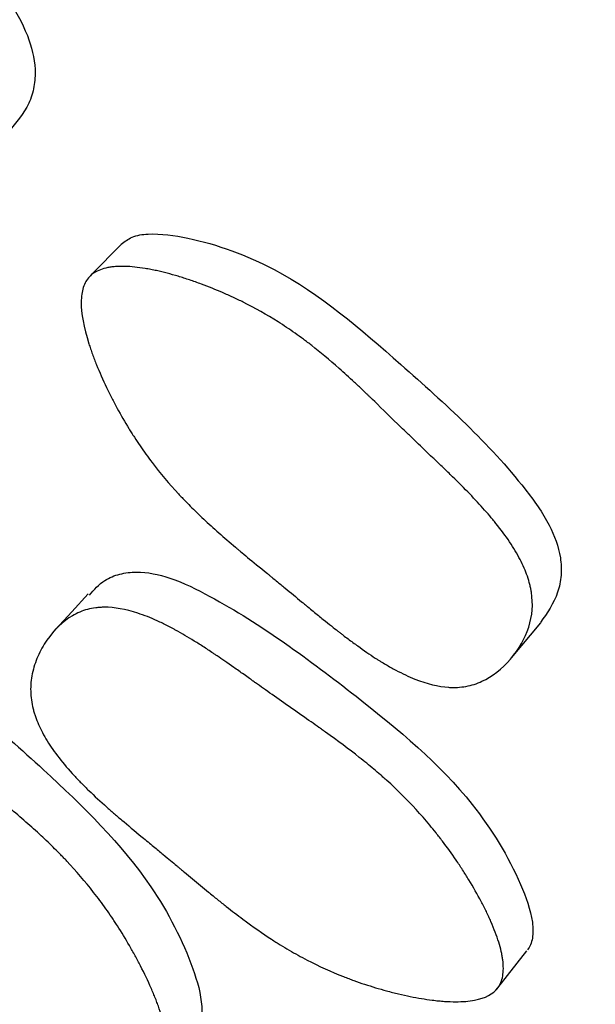
# Model space of a CAD drawing. Units: millimetres. Extents: x 13 to 1473, y 12 to 1043.
# Drawn here: x 502 to 503, y 401 to 405 of the extents above; entities that cross this region are included whole.
import ezdxf

# ---------------------------------------------------------------- set-up
doc = ezdxf.new("R2010")
doc.units = ezdxf.units.MM
doc.header["$LTSCALE"] = 5

msp = doc.modelspace()

# ---------------------------------------------------------------- linework, layer by layer
at = {"color": 7, "linetype": 'Continuous', "lineweight": 25}
for p, q in [((501.856, 403.7518), (501.7471, 403.6404)), ((503.1911, 402.3304), (503.2907, 402.4504)), ((503.1438, 401.1989), (503.243, 401.3253)), ((503.141, 401.1954), (503.1436, 401.1987))]:
    msp.add_line(p, q, dxfattribs=at)
at = {"color": 7, "linetype": 'Continuous', "lineweight": 25, "flags": 128}
msp.add_lwpolyline([(501.7386, 402.5491), (501.6824, 402.488), (501.6263, 402.4269)], dxfattribs=at)
at = {"color": 7, "linetype": 'Continuous', "lineweight": 25}
for radius, start in [(30, 189.11017), (20, 193.73904)]:
    msp.add_arc((518.4482, 420.7022), radius, start, 270, dxfattribs=at)
for points, knots in [([(500.1719, 405.5745), (500.1847, 405.5823), (500.2128, 405.5995), (500.2933, 405.6018), (500.456, 405.5605), (500.7578, 405.414), (501.0982, 405.0495), (501.3884, 404.7263), (501.5328, 404.4728), (501.5602, 404.3653), (501.555, 404.2867), (501.531, 404.2093), (501.4919, 404.1646), (501.4657, 404.1346)], [0, 0, 0, 0, 0.022744, 0.05008, 0.114431, 0.256361, 0.495121, 0.760604, 0.826468, 0.880811, 0.909529, 0.939304, 1, 1, 1, 1]), ([(501.852, 403.7478), (501.8639, 403.7569), (501.89, 403.7769), (501.9698, 403.7877), (502.1359, 403.7637), (502.4515, 403.6499), (502.8283, 403.323), (503.1509, 403.0321), (503.3212, 402.7951), (503.3598, 402.691), (503.3629, 402.6123), (503.3471, 402.5326), (503.3128, 402.4837), (503.2897, 402.4509)], [0, 0, 0, 0, 0.022736, 0.050065, 0.114397, 0.256261, 0.494927, 0.760303, 0.826131, 0.880456, 0.909166, 0.938936, 1, 1, 1, 1]), ([(501.743, 403.6363), (501.7527, 403.6467), (501.7653, 403.6548), (501.7885, 403.6635), (501.7969, 403.6659), (501.8107, 403.6686), (501.8154, 403.6693), (501.8253, 403.6705), (501.831, 403.6711), (501.8548, 403.6726), (501.8757, 403.672), (501.9101, 403.6684), (501.922, 403.6668), (501.9407, 403.6637), (501.947, 403.6626), (501.9599, 403.6601), (501.9672, 403.6586), (501.9972, 403.652), (502.022, 403.6455), (502.0605, 403.634), (502.0735, 403.6298), (502.0934, 403.6231), (502.1, 403.6208), (502.1135, 403.616), (502.1209, 403.6134), (502.1519, 403.6019), (502.1762, 403.5922), (502.212, 403.5767), (502.2238, 403.5714), (502.2414, 403.5633), (502.2473, 403.5605), (502.2589, 403.5549), (502.2654, 403.5517), (502.3112, 403.5289), (502.3511, 403.5064), (502.4099, 403.4692), (502.4293, 403.4563), (502.4581, 403.436), (502.4677, 403.4291), (502.482, 403.4185), (502.4867, 403.4149), (502.4939, 403.4096), (502.4962, 403.4077), (502.5009, 403.4041), (502.5039, 403.4019), (502.5347, 403.3779), (502.566, 403.3517), (502.6165, 403.3069), (502.6339, 403.2911), (502.661, 403.2661), (502.6701, 403.2575), (502.6841, 403.2443), (502.6888, 403.2398), (502.6959, 403.2331), (502.6982, 403.2308), (502.7018, 403.2274), (502.703, 403.2262), (502.7054, 403.2239), (502.7074, 403.222), (502.7215, 403.2085), (502.7531, 403.1775), (502.8091, 403.1231), (502.8156, 403.1168), (502.8258, 403.1069), (502.8279, 403.1048), (502.8324, 403.1004), (502.8347, 403.0983), (502.846, 403.0873), (502.8552, 403.0785), (502.8828, 403.052), (502.9014, 403.0341), (502.9298, 403.0072), (502.9393, 402.9982), (502.9584, 402.9801), (502.9702, 402.9689), (503.0019, 402.9383), (503.0218, 402.9184), (503.0591, 402.88), (503.0765, 402.8614), (503.1007, 402.8343), (503.1084, 402.8254), (503.1196, 402.8123), (503.1233, 402.808), (503.1286, 402.8016), (503.1304, 402.7994), (503.1339, 402.7952), (503.1351, 402.7936), (503.1722, 402.7477), (503.1998, 402.7065), (503.2303, 402.6474), (503.2386, 402.6282), (503.2483, 402.6001), (503.2511, 402.5908), (503.2545, 402.5771), (503.2556, 402.5725), (503.2574, 402.5635), (503.2582, 402.5597), (503.2653, 402.514), (503.2624, 402.4747), (503.2369, 402.396), (503.2166, 402.3601), (503.1578, 402.2916), (503.1252, 402.2662), (503.0715, 402.2414), (503.0534, 402.2356), (503.0249, 402.2305), (503.0152, 402.2294), (503.0003, 402.2286), (502.9953, 402.2285), (502.9851, 402.2286), (502.9792, 402.2288), (502.9397, 402.2313), (502.9012, 402.2408), (502.8383, 402.2658), (502.8165, 402.276), (502.7826, 402.2939), (502.7711, 402.3004), (502.7535, 402.3107), (502.7476, 402.3143), (502.7387, 402.3198), (502.7357, 402.3217), (502.7297, 402.3255), (502.726, 402.3278), (502.7048, 402.3415), (502.6846, 402.3553), (502.6525, 402.3783), (502.6415, 402.3864), (502.6246, 402.3991), (502.6188, 402.4035), (502.6101, 402.4101), (502.6072, 402.4124), (502.6027, 402.4158), (502.6013, 402.4169), (502.5983, 402.4192), (502.5961, 402.4209), (502.5824, 402.4317), (502.5655, 402.4451), (502.5343, 402.4703), (502.5229, 402.4796), (502.5044, 402.4947), (502.498, 402.5), (502.488, 402.5082), (502.4846, 402.511), (502.4794, 402.5153), (502.4777, 402.5167), (502.4742, 402.5196), (502.4718, 402.5216), (502.4524, 402.5377), (502.4335, 402.5532), (502.4041, 402.5773), (502.3942, 402.5855), (502.379, 402.5979), (502.3739, 402.602), (502.3662, 402.6083), (502.3637, 402.6105), (502.3585, 402.6147), (502.3567, 402.6162), (502.3263, 402.641), (502.3038, 402.6595), (502.2765, 402.682), (502.2686, 402.6887), (502.2582, 402.6973), (502.2551, 402.6999), (502.2507, 402.7036), (502.2493, 402.7047), (502.2474, 402.7064), (502.2467, 402.7069), (502.2455, 402.708), (502.2455, 402.7079), (502.2041, 402.7429), (502.1677, 402.7752), (502.1188, 402.8209), (502.1035, 402.8358), (502.0818, 402.8574), (502.0749, 402.8644), (502.0648, 402.8749), (502.0615, 402.8784), (502.0566, 402.8835), (502.055, 402.8852), (502.0518, 402.8886), (502.0506, 402.8898), (502.0165, 402.9266), (501.9862, 402.9626), (501.9436, 403.0187), (501.9299, 403.0377), (501.9101, 403.0667), (501.9036, 403.0764), (501.8941, 403.0912), (501.8909, 403.0961), (501.8846, 403.106), (501.882, 403.1104), (501.8646, 403.1387), (501.8513, 403.1617), (501.8322, 403.1968), (501.8259, 403.2086), (501.8168, 403.2265), (501.8138, 403.2325), (501.8079, 403.2445), (501.8052, 403.2499), (501.7891, 403.2835), (501.7776, 403.3095), (501.7624, 403.3471), (501.7577, 403.3594), (501.7512, 403.3775), (501.7491, 403.3834), (501.746, 403.3923), (501.7451, 403.3952), (501.7431, 403.4011), (501.7424, 403.4033), (501.7233, 403.4637), (501.7146, 403.5113), (501.7151, 403.5686), (501.7175, 403.5854), (501.7269, 403.6143), (501.7333, 403.6259), (501.743, 403.6363)], [0, 0, 0, 0, 0.015625, 0.015625, 0.023438, 0.023438, 0.027344, 0.027344, 0.03125, 0.03125, 0.046875, 0.046875, 0.054688, 0.054688, 0.058594, 0.058594, 0.0625, 0.0625, 0.078125, 0.078125, 0.085938, 0.085938, 0.089844, 0.089844, 0.09375, 0.09375, 0.109375, 0.109375, 0.117188, 0.117188, 0.121094, 0.121094, 0.125, 0.125, 0.15625, 0.15625, 0.171875, 0.171875, 0.179688, 0.179688, 0.183594, 0.183594, 0.185547, 0.185547, 0.1875, 0.1875, 0.21875, 0.21875, 0.234375, 0.234375, 0.242188, 0.242188, 0.246094, 0.246094, 0.248047, 0.248047, 0.249023, 0.249023, 0.25, 0.25, 0.28125, 0.28125, 0.285156, 0.285156, 0.287109, 0.287109, 0.289062, 0.289062, 0.296875, 0.296875, 0.3125, 0.3125, 0.320312, 0.320312, 0.328125, 0.328125, 0.34375, 0.34375, 0.359375, 0.359375, 0.367188, 0.367188, 0.371094, 0.371094, 0.373047, 0.373047, 0.375, 0.375, 0.40625, 0.40625, 0.421875, 0.421875, 0.429688, 0.429688, 0.433594, 0.433594, 0.4375, 0.4375, 0.46875, 0.46875, 0.5, 0.5, 0.53125, 0.53125, 0.546875, 0.546875, 0.554688, 0.554688, 0.558594, 0.558594, 0.5625, 0.5625, 0.59375, 0.59375, 0.609375, 0.609375, 0.617188, 0.617188, 0.621094, 0.621094, 0.623047, 0.623047, 0.625, 0.625, 0.640625, 0.640625, 0.648438, 0.648438, 0.652344, 0.652344, 0.654297, 0.654297, 0.655273, 0.655273, 0.65625, 0.65625, 0.671875, 0.671875, 0.679688, 0.679688, 0.683594, 0.683594, 0.685547, 0.685547, 0.686523, 0.686523, 0.6875, 0.6875, 0.703125, 0.703125, 0.710938, 0.710938, 0.714844, 0.714844, 0.716797, 0.716797, 0.71875, 0.71875, 0.734375, 0.734375, 0.742188, 0.742188, 0.746094, 0.746094, 0.748047, 0.748047, 0.749023, 0.749023, 0.75, 0.75, 0.78125, 0.78125, 0.796875, 0.796875, 0.804688, 0.804688, 0.808594, 0.808594, 0.810547, 0.810547, 0.8125, 0.8125, 0.84375, 0.84375, 0.859375, 0.859375, 0.867188, 0.867188, 0.871094, 0.871094, 0.875, 0.875, 0.890625, 0.890625, 0.898438, 0.898438, 0.902344, 0.902344, 0.90625, 0.90625, 0.921875, 0.921875, 0.929688, 0.929688, 0.933594, 0.933594, 0.935547, 0.935547, 0.9375, 0.9375, 0.96875, 0.96875, 0.984375, 0.984375, 1, 1, 1, 1]), ([(501.743, 402.5446), (501.7592, 402.5634), (501.7873, 402.5959), (501.8466, 402.619), (501.9216, 402.6286), (502.0299, 402.6057), (502.2914, 402.4754), (502.6425, 402.2167), (503.0299, 401.8968), (503.2042, 401.6089), (503.2632, 401.4487), (503.2654, 401.3782), (503.257, 401.3467), (503.2493, 401.3345), (503.2456, 401.3286)], [0, 0, 0, 0, 0.039565, 0.068469, 0.09719, 0.152209, 0.220999, 0.493672, 0.737772, 0.884474, 0.949399, 0.976839, 0.988906, 1, 1, 1, 1]), ([(503.1437, 401.1988), (503.1278, 401.1776), (503.1011, 401.1635), (503.0449, 401.1529), (503.0235, 401.1511), (502.9872, 401.1511), (502.9745, 401.1516), (502.9544, 401.153), (502.9475, 401.1536), (502.9369, 401.1546), (502.9333, 401.155), (502.9261, 401.1558), (502.9218, 401.1563), (502.8947, 401.1597), (502.8697, 401.1638), (502.8305, 401.1718), (502.8172, 401.1747), (502.7968, 401.1796), (502.79, 401.1813), (502.7761, 401.1848), (502.7685, 401.1868), (502.7367, 401.1954), (502.7116, 401.203), (502.6747, 401.2152), (502.6625, 401.2194), (502.6443, 401.2259), (502.6383, 401.2282), (502.6263, 401.2327), (502.6197, 401.2352), (502.5722, 401.2539), (502.5305, 401.2729), (502.4688, 401.3048), (502.4484, 401.3161), (502.418, 401.3338), (502.4079, 401.3399), (502.3928, 401.3492), (502.3877, 401.3523), (502.3802, 401.3571), (502.3777, 401.3587), (502.3727, 401.3619), (502.3696, 401.3639), (502.3379, 401.3846), (502.3049, 401.4077), (502.2508, 401.4481), (502.2319, 401.4625), (502.2026, 401.4856), (502.1926, 401.4935), (502.1773, 401.5058), (502.1722, 401.5099), (502.1618, 401.5183), (502.1558, 401.5232), (502.1333, 401.5417), (502.1152, 401.5567), (502.0877, 401.5795), (502.0785, 401.5872), (502.0646, 401.5988), (502.06, 401.6027), (502.053, 401.6085), (502.0507, 401.6105), (502.0472, 401.6134), (502.046, 401.6144), (502.0437, 401.6164), (502.0421, 401.6178), (502.0304, 401.6276), (502.0151, 401.6403), (501.9856, 401.6646), (501.9748, 401.6736), (501.9568, 401.6884), (501.9506, 401.6935), (501.9375, 401.7043), (501.9302, 401.7103), (501.8974, 401.7373), (501.8742, 401.7567), (501.844, 401.7824), (501.8346, 401.7904), (501.8217, 401.8015), (501.8176, 401.8051), (501.8117, 401.8102), (501.8098, 401.8119), (501.807, 401.8144), (501.8061, 401.8152), (501.8043, 401.8168), (501.8039, 401.8172), (501.7805, 401.8379), (501.7603, 401.8567), (501.7324, 401.8836), (501.7235, 401.8924), (501.7108, 401.9053), (501.7067, 401.9095), (501.7007, 401.9158), (501.6987, 401.9179), (501.6948, 401.922), (501.6933, 401.9236), (501.6527, 401.9673), (501.6218, 402.007), (501.5866, 402.0643), (501.5767, 402.083), (501.5647, 402.1105), (501.5611, 402.1196), (501.5564, 402.133), (501.555, 402.1375), (501.5523, 402.1463), (501.5513, 402.1501), (501.5449, 402.1755), (501.5422, 402.1956), (501.5412, 402.2358), (501.543, 402.2552), (501.5516, 402.296), (501.5579, 402.3157), (501.5745, 402.354), (501.5845, 402.372), (501.6224, 402.427), (501.6517, 402.455), (501.7015, 402.4839), (501.7185, 402.4911), (501.7458, 402.4984), (501.7551, 402.5002), (501.7695, 402.5021), (501.7744, 402.5025), (501.7842, 402.5032), (501.7899, 402.5034), (501.8289, 402.5037), (501.8673, 402.4968), (501.9307, 402.476), (501.9528, 402.4673), (501.9873, 402.4516), (501.9991, 402.4459), (502.0171, 402.4367), (502.0232, 402.4335), (502.0324, 402.4286), (502.0354, 402.427), (502.0416, 402.4236), (502.0454, 402.4215), (502.0677, 402.409), (502.0887, 402.3965), (502.1221, 402.3756), (502.1336, 402.3683), (502.1512, 402.3568), (502.1572, 402.3528), (502.1662, 402.3468), (502.1693, 402.3448), (502.1739, 402.3417), (502.1754, 402.3407), (502.1785, 402.3386), (502.1806, 402.3372), (502.1974, 402.3258), (502.2163, 402.3127), (502.2491, 402.2896), (502.2608, 402.2814), (502.2795, 402.2681), (502.2859, 402.2636), (502.2958, 402.2565), (502.2992, 402.2541), (502.3043, 402.2505), (502.306, 402.2493), (502.3094, 402.2468), (502.3118, 402.2451), (502.3301, 402.2321), (502.349, 402.2186), (502.3903, 402.1895), (502.4122, 402.1741), (502.4618, 402.1395), (502.4838, 402.1241), (502.5127, 402.1038), (502.5217, 402.0975), (502.5341, 402.0888), (502.538, 402.086), (502.5437, 402.0819), (502.5456, 402.0806), (502.5492, 402.078), (502.55, 402.0774), (502.5948, 402.0454), (502.6334, 402.0166), (502.686, 401.9751), (502.7027, 401.9616), (502.7264, 401.9417), (502.7341, 401.9352), (502.7453, 401.9255), (502.7489, 401.9223), (502.7543, 401.9175), (502.7561, 401.9159), (502.7597, 401.9127), (502.761, 401.9115), (502.7985, 401.8778), (502.832, 401.8446), (502.8796, 401.7926), (502.8951, 401.775), (502.9176, 401.7479), (502.925, 401.7388), (502.936, 401.725), (502.9396, 401.7204), (502.9468, 401.7111), (502.9499, 401.7071), (502.97, 401.6805), (502.9855, 401.6588), (503.0081, 401.6256), (503.0155, 401.6145), (503.0264, 401.5976), (503.03, 401.5919), (503.0371, 401.5805), (503.0403, 401.5754), (503.0597, 401.5438), (503.0738, 401.5191), (503.0928, 401.4833), (503.0988, 401.4715), (503.1072, 401.4542), (503.11, 401.4484), (503.1152, 401.437), (503.1175, 401.432), (503.1313, 401.4006), (503.1402, 401.3771), (503.1503, 401.3443), (503.1531, 401.3338), (503.1566, 401.3186), (503.1576, 401.3137), (503.1594, 401.3039), (503.16, 401.2997), (503.1634, 401.2738), (503.1634, 401.2554), (503.1577, 401.2235), (503.1517, 401.2093), (503.1437, 401.1988)], [0, 0, 0, 0, 0.03125, 0.03125, 0.046875, 0.046875, 0.054688, 0.054688, 0.058594, 0.058594, 0.060547, 0.060547, 0.0625, 0.0625, 0.078125, 0.078125, 0.085938, 0.085938, 0.089844, 0.089844, 0.09375, 0.09375, 0.109375, 0.109375, 0.117188, 0.117188, 0.121094, 0.121094, 0.125, 0.125, 0.15625, 0.15625, 0.171875, 0.171875, 0.179688, 0.179688, 0.183594, 0.183594, 0.185547, 0.185547, 0.1875, 0.1875, 0.21875, 0.21875, 0.234375, 0.234375, 0.242188, 0.242188, 0.246094, 0.246094, 0.25, 0.25, 0.265625, 0.265625, 0.273438, 0.273438, 0.277344, 0.277344, 0.279297, 0.279297, 0.280273, 0.280273, 0.28125, 0.28125, 0.296875, 0.296875, 0.304688, 0.304688, 0.308594, 0.308594, 0.3125, 0.3125, 0.328125, 0.328125, 0.335938, 0.335938, 0.339844, 0.339844, 0.341797, 0.341797, 0.342773, 0.342773, 0.34375, 0.34375, 0.359375, 0.359375, 0.367188, 0.367188, 0.371094, 0.371094, 0.373047, 0.373047, 0.375, 0.375, 0.40625, 0.40625, 0.421875, 0.421875, 0.429688, 0.429688, 0.433594, 0.433594, 0.4375, 0.4375, 0.453125, 0.453125, 0.46875, 0.46875, 0.484375, 0.484375, 0.5, 0.5, 0.53125, 0.53125, 0.546875, 0.546875, 0.554688, 0.554688, 0.558594, 0.558594, 0.5625, 0.5625, 0.59375, 0.59375, 0.609375, 0.609375, 0.617188, 0.617188, 0.621094, 0.621094, 0.623047, 0.623047, 0.625, 0.625, 0.640625, 0.640625, 0.648438, 0.648438, 0.652344, 0.652344, 0.654297, 0.654297, 0.655273, 0.655273, 0.65625, 0.65625, 0.671875, 0.671875, 0.679688, 0.679688, 0.683594, 0.683594, 0.685547, 0.685547, 0.686523, 0.686523, 0.6875, 0.6875, 0.703125, 0.703125, 0.71875, 0.71875, 0.734375, 0.734375, 0.742188, 0.742188, 0.746094, 0.746094, 0.748047, 0.748047, 0.75, 0.75, 0.78125, 0.78125, 0.796875, 0.796875, 0.804688, 0.804688, 0.808594, 0.808594, 0.810547, 0.810547, 0.8125, 0.8125, 0.84375, 0.84375, 0.859375, 0.859375, 0.867188, 0.867188, 0.871094, 0.871094, 0.875, 0.875, 0.890625, 0.890625, 0.898438, 0.898438, 0.902344, 0.902344, 0.90625, 0.90625, 0.921875, 0.921875, 0.929688, 0.929688, 0.933594, 0.933594, 0.9375, 0.9375, 0.953125, 0.953125, 0.960938, 0.960938, 0.964844, 0.964844, 0.96875, 0.96875, 0.984375, 0.984375, 1, 1, 1, 1]), ([(500.682, 402.3611), (500.7054, 402.3833), (500.7414, 402.4176), (500.8098, 402.4365), (500.8851, 402.4375), (500.991, 402.4043), (501.2417, 402.2517), (501.5728, 401.966), (501.9329, 401.6151), (502.0845, 401.3193), (502.1311, 401.1593), (502.1281, 401.0917), (502.1175, 401.0625), (502.109, 401.0517), (502.1049, 401.0465)], [0, 0, 0, 0, 0.052796, 0.081328, 0.109711, 0.164042, 0.231888, 0.50057, 0.741442, 0.886047, 0.950001, 0.977087, 0.989015, 1, 1, 1, 1]), ([(501.9884, 400.9062), (501.971, 400.8875), (501.9434, 400.8766), (501.8868, 400.8722), (501.8654, 400.8727), (501.8295, 400.8766), (501.8169, 400.8783), (501.7971, 400.8818), (501.7903, 400.883), (501.7799, 400.8851), (501.7764, 400.8859), (501.7693, 400.8874), (501.7651, 400.8883), (501.7385, 400.8944), (501.7139, 400.901), (501.6757, 400.9128), (501.6627, 400.917), (501.6429, 400.9238), (501.6362, 400.9262), (501.6228, 400.931), (501.6153, 400.9338), (501.5844, 400.9454), (501.5602, 400.9553), (501.5244, 400.971), (501.5126, 400.9763), (501.4951, 400.9845), (501.4893, 400.9873), (501.4777, 400.9929), (501.4714, 400.9961), (501.4256, 401.0191), (501.3857, 401.0418), (501.3267, 401.0792), (501.3073, 401.0923), (501.2783, 401.1126), (501.2687, 401.1196), (501.2544, 401.1302), (501.2496, 401.1337), (501.2425, 401.1391), (501.2401, 401.1409), (501.2354, 401.1446), (501.2324, 401.1469), (501.2024, 401.1701), (501.1713, 401.196), (501.1204, 401.2407), (501.1027, 401.2567), (501.0752, 401.2821), (501.0658, 401.2908), (501.0515, 401.3042), (501.0467, 401.3088), (501.037, 401.318), (501.0317, 401.323), (501.0091, 401.3448), (500.9915, 401.3618), (500.9658, 401.3868), (500.9574, 401.395), (500.9449, 401.4072), (500.9407, 401.4113), (500.9346, 401.4173), (500.9325, 401.4193), (500.9295, 401.4223), (500.9285, 401.4233), (500.9264, 401.4253), (500.925, 401.4268), (500.9149, 401.4367), (500.901, 401.4502), (500.8735, 401.4769), (500.8632, 401.4868), (500.8462, 401.5032), (500.8402, 401.509), (500.8277, 401.521), (500.8205, 401.528), (500.7901, 401.5574), (500.7685, 401.5785), (500.7403, 401.6065), (500.7316, 401.6152), (500.7196, 401.6274), (500.7157, 401.6313), (500.7102, 401.6369), (500.7084, 401.6388), (500.7058, 401.6415), (500.705, 401.6424), (500.7032, 401.6441), (500.7028, 401.6445), (500.6812, 401.667), (500.6625, 401.6872), (500.6367, 401.7162), (500.6286, 401.7256), (500.6169, 401.7394), (500.6132, 401.7439), (500.6076, 401.7506), (500.6058, 401.7529), (500.6022, 401.7573), (500.6009, 401.7589), (500.5638, 401.8054), (500.5361, 401.8469), (500.5054, 401.9058), (500.497, 401.9249), (500.487, 401.9526), (500.4842, 401.9618), (500.4805, 401.9752), (500.4794, 401.9797), (500.4775, 401.9885), (500.4767, 401.9922), (500.4723, 402.0173), (500.4711, 402.037), (500.4732, 402.0757), (500.4764, 402.0943), (500.4879, 402.1326), (500.4957, 402.151), (500.515, 402.186), (500.5263, 402.2023), (500.568, 402.2511), (500.5991, 402.275), (500.6509, 402.2978), (500.6684, 402.3029), (500.6961, 402.3071), (500.7055, 402.3079), (500.72, 402.3082), (500.7249, 402.3082), (500.7348, 402.3078), (500.7405, 402.3074), (500.7794, 402.3037), (500.8172, 402.2932), (500.8788, 402.2666), (500.9002, 402.256), (500.9335, 402.2373), (500.9448, 402.2306), (500.962, 402.22), (500.9679, 402.2163), (500.9767, 402.2106), (500.9796, 402.2087), (500.9855, 402.2048), (500.9891, 402.2024), (501.0104, 402.1881), (501.0305, 402.1739), (501.0622, 402.1503), (501.0731, 402.1421), (501.0898, 402.1292), (501.0955, 402.1248), (501.104, 402.1181), (501.1069, 402.1158), (501.1112, 402.1124), (501.1127, 402.1112), (501.1156, 402.1089), (501.1176, 402.1073), (501.1337, 402.0944), (501.1517, 402.0798), (501.1827, 402.0542), (501.1937, 402.045), (501.2112, 402.0304), (501.2172, 402.0254), (501.2265, 402.0176), (501.2297, 402.0149), (501.2344, 402.0109), (501.2361, 402.0096), (501.2393, 402.0069), (501.2417, 402.0049), (501.2566, 401.9923), (501.2734, 401.9783), (501.3026, 401.954), (501.3131, 401.9453), (501.3297, 401.9315), (501.3355, 401.9268), (501.3473, 401.917), (501.3539, 401.9116), (501.3825, 401.8879), (501.4031, 401.8709), (501.4304, 401.8483), (501.4389, 401.8412), (501.4507, 401.8313), (501.4545, 401.8281), (501.46, 401.8235), (501.4618, 401.822), (501.4653, 401.8191), (501.4662, 401.8183), (501.5081, 401.7828), (501.5443, 401.7509), (501.5935, 401.7052), (501.6091, 401.6903), (501.6312, 401.6685), (501.6383, 401.6613), (501.6487, 401.6507), (501.6522, 401.6472), (501.6572, 401.6419), (501.6589, 401.6402), (501.6622, 401.6367), (501.6634, 401.6354), (501.698, 401.5988), (501.7288, 401.5631), (501.7721, 401.5077), (501.7861, 401.4889), (501.8065, 401.4603), (501.8131, 401.4507), (501.8229, 401.4361), (501.8262, 401.4312), (501.8326, 401.4215), (501.8354, 401.4172), (501.8533, 401.3893), (501.8671, 401.3667), (501.8869, 401.3322), (501.8934, 401.3206), (501.9029, 401.3031), (501.9061, 401.2973), (501.9123, 401.2856), (501.915, 401.2803), (501.9318, 401.2476), (501.9439, 401.2224), (501.96, 401.1858), (501.965, 401.1738), (501.9721, 401.1562), (501.9743, 401.1503), (501.9787, 401.1388), (501.9805, 401.1337), (501.9918, 401.102), (501.9988, 401.0784), (502.0063, 401.0458), (502.0083, 401.0353), (502.0105, 401.0203), (502.0111, 401.0154), (502.0121, 401.0059), (502.0125, 401.0018), (502.0138, 400.9764), (502.0124, 400.9587), (502.0043, 400.9286), (501.9972, 400.9156), (501.9884, 400.9062)], [0, 0, 0, 0, 0.03125, 0.03125, 0.046875, 0.046875, 0.054688, 0.054688, 0.058594, 0.058594, 0.060547, 0.060547, 0.0625, 0.0625, 0.078125, 0.078125, 0.085938, 0.085938, 0.089844, 0.089844, 0.09375, 0.09375, 0.109375, 0.109375, 0.117188, 0.117188, 0.121094, 0.121094, 0.125, 0.125, 0.15625, 0.15625, 0.171875, 0.171875, 0.179688, 0.179688, 0.183594, 0.183594, 0.185547, 0.185547, 0.1875, 0.1875, 0.21875, 0.21875, 0.234375, 0.234375, 0.242188, 0.242188, 0.246094, 0.246094, 0.25, 0.25, 0.265625, 0.265625, 0.273438, 0.273438, 0.277344, 0.277344, 0.279297, 0.279297, 0.280273, 0.280273, 0.28125, 0.28125, 0.296875, 0.296875, 0.304688, 0.304688, 0.308594, 0.308594, 0.3125, 0.3125, 0.328125, 0.328125, 0.335938, 0.335938, 0.339844, 0.339844, 0.341797, 0.341797, 0.342773, 0.342773, 0.34375, 0.34375, 0.359375, 0.359375, 0.367188, 0.367188, 0.371094, 0.371094, 0.373047, 0.373047, 0.375, 0.375, 0.40625, 0.40625, 0.421875, 0.421875, 0.429688, 0.429688, 0.433594, 0.433594, 0.4375, 0.4375, 0.453125, 0.453125, 0.46875, 0.46875, 0.484375, 0.484375, 0.5, 0.5, 0.53125, 0.53125, 0.546875, 0.546875, 0.554688, 0.554688, 0.558594, 0.558594, 0.5625, 0.5625, 0.59375, 0.59375, 0.609375, 0.609375, 0.617188, 0.617188, 0.621094, 0.621094, 0.623047, 0.623047, 0.625, 0.625, 0.640625, 0.640625, 0.648438, 0.648438, 0.652344, 0.652344, 0.654297, 0.654297, 0.655273, 0.655273, 0.65625, 0.65625, 0.671875, 0.671875, 0.679688, 0.679688, 0.683594, 0.683594, 0.685547, 0.685547, 0.686523, 0.686523, 0.6875, 0.6875, 0.703125, 0.703125, 0.710938, 0.710938, 0.714844, 0.714844, 0.71875, 0.71875, 0.734375, 0.734375, 0.742188, 0.742188, 0.746094, 0.746094, 0.748047, 0.748047, 0.75, 0.75, 0.78125, 0.78125, 0.796875, 0.796875, 0.804688, 0.804688, 0.808594, 0.808594, 0.810547, 0.810547, 0.8125, 0.8125, 0.84375, 0.84375, 0.859375, 0.859375, 0.867188, 0.867188, 0.871094, 0.871094, 0.875, 0.875, 0.890625, 0.890625, 0.898438, 0.898438, 0.902344, 0.902344, 0.90625, 0.90625, 0.921875, 0.921875, 0.929688, 0.929688, 0.933594, 0.933594, 0.9375, 0.9375, 0.953125, 0.953125, 0.960938, 0.960938, 0.964844, 0.964844, 0.96875, 0.96875, 0.984375, 0.984375, 1, 1, 1, 1])]:
    msp.add_open_spline(points, degree=3, knots=knots, dxfattribs=at)

doc.saveas('drawing.dxf')
